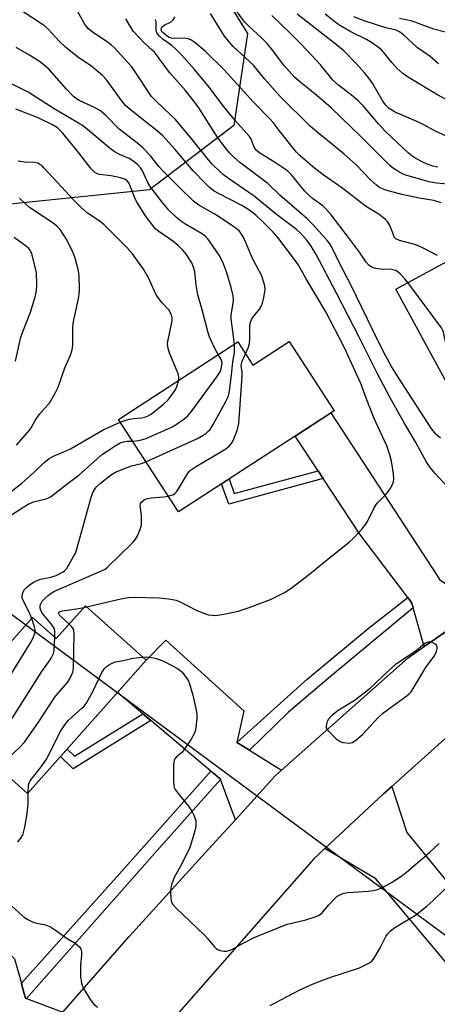
# Model space of a CAD drawing. Units: inches. Extents: x 1237766 to 1243766, y 529455 to 533455.
# Drawn here: x 1240935 to 1241059, y 531347 to 531638 of the extents above; entities that cross this region are included whole.
import ezdxf

# ---------------------------------------------------------------- set-up
doc = ezdxf.new("R2010")
doc.units = ezdxf.units.IN
doc.header["$MEASUREMENT"] = 0
for name, color, linetype in [('BLDG-Footprint', 5, 'Continuous'), ('HYDRO-Hidden Single Line Stream', 5, 'Continuous'), ('NTRL-Trees', 3, 'Continuous'), ('TRANS-Non Street Sidewalk', 7, 'Continuous'), ('TRANS-Road', 130, 'Continuous'), ('TRANS-Street Sidewalk', 7, 'Continuous'), ('Undefined', 1, 'Continuous')]:
    doc.layers.add(name, color=color, linetype=linetype)

msp = doc.modelspace()

# ---------------------------------------------------------------- linework, layer by layer
at = {"layer": 'BLDG-Footprint'}
for points, elevation in [([(1241106.9, 531551.83), (1241062.93, 531527.99), (1241046.51, 531558.27), (1241090.48, 531582.11)], 390.23), ([(1241015, 531542.85), (1241028.31, 531522.33), (1240982.23, 531492.45), (1240964.5, 531519.8), (1240999.8, 531542.68), (1241004.22, 531535.86)], 377.1), ([(1240954.74, 531464.66), (1240972.72, 531448.63), (1240947.35, 531420.17), (1240937.59, 531409.22), (1240912.62, 531431.48), (1240917.89, 531437.39), (1240939.14, 531461.23), (1240946.13, 531455)], 381.49)]:
    msp.add_lwpolyline(points, close=True, dxfattribs=dict(at, elevation=elevation))
at = {"layer": 'HYDRO-Hidden Single Line Stream'}
msp.add_line((1241149.06, 531302.27), (1240837.87, 531532.31), dxfattribs=at)
at = {"layer": 'NTRL-Trees'}
msp.add_lwpolyline([(1240985.95, 531660.95), (1241002.7, 531633.78), (1240998.63, 531606.61), (1240973.72, 531587.59), (1240932.54, 531583.37), (1240924.6, 531577.74), (1240896.29, 531557.7), (1240850.77, 531540.67), (1240847.6, 531540.49), (1240841.94, 531520.07), (1240849.65, 531492.04), (1240852.82, 531464.87), (1240841.04, 531434.08), (1240779.17, 531362.16), (1240744.64, 531340.38)], dxfattribs=at)
at = {"layer": 'TRANS-Non Street Sidewalk'}
for points in [[(1241025.03, 531502.34), (1240997.1, 531494.79), (1240994.99, 531500.72), (1240997.24, 531502.18), (1240998.75, 531497.94), (1241023.51, 531504.64)], [(1240974.08, 531430.77), (1240951.15, 531416.5), (1240947.35, 531420.17), (1240949.33, 531422.39), (1240951.55, 531420.25), (1240971.69, 531432.78)]]:
    msp.add_lwpolyline(points, close=True, dxfattribs=at)
at = {"layer": 'TRANS-Road'}
for points in [[(1241058.8, 531473.44), (1241059.44, 531472.45), (1241059.87, 531472.17), (1241062.39, 531470.5), (1241071.81, 531464.28), (1241054.93, 531452.67), (1241051.65, 531464.15), (1241051.27, 531465.49), (1241050.92, 531465.95), (1241050.03, 531467.13), (1241035.89, 531485.89), (1241025.03, 531502.34), (1241023.51, 531504.64), (1241016.78, 531514.85), (1241027.33, 531521.69)], [(1240999.55, 531424.33), (1241001.14, 531423.34), (1241003.24, 531422.03), (1241012.69, 531416.12), (1241010.97, 531414.59), (1240999.07, 531401.51), (1240994.65, 531413.37), (1240994.58, 531413.58), (1240992.69, 531415.16), (1240991.84, 531415.88), (1240974.08, 531430.77), (1240971.69, 531432.78), (1240964.2, 531439.07), (1240972.72, 531448.63), (1240978.56, 531454.59), (1241001.55, 531433.67)], [(1241068.34, 531375.04), (1241070.19, 531372.79), (1241073.84, 531368.33), (1241063.3, 531357.06), (1241040.58, 531384.05), (1241025.56, 531393), (1241042.91, 531409.17), (1241045.3, 531411.32), (1241049.75, 531397.7)], [(1240935.8, 531353.23), (1240936.08, 531352.23), (1240937.05, 531348.73), (1240937.31, 531348.63), (1240948.06, 531344.63), (1240932.21, 531326.57), (1240926.32, 531336.66), (1240924.78, 531339.3), (1240924.24, 531340.22), (1240924.03, 531340.4), (1240901.56, 531359.97), (1240899.27, 531361.97), (1240895.75, 531365.03), (1240909.2, 531379.99), (1240910.96, 531381.98), (1240933.8, 531360.37)]]:
    msp.add_lwpolyline(points, close=True, dxfattribs=at)
for points in [[(1240948.06, 531344.63), (1240967.72, 531367.03), (1240992.2, 531393.95), (1240999.07, 531401.51), (1241010.97, 531414.59), (1241012.69, 531416.12), (1241050.14, 531449.38), (1241054.93, 531452.67), (1241071.81, 531464.28)], [(1241065.82, 531429.74), (1241045.3, 531411.32), (1241042.91, 531409.17), (1241025.56, 531393), (1241022.26, 531389.93), (1241014.39, 531380.98), (1240977.39, 531338.88)]]:
    msp.add_lwpolyline(points, dxfattribs=at)
at = {"layer": 'TRANS-Street Sidewalk'}
for points in [[(1241051.65, 531464.15), (1241027.21, 531443.78), (1241014.83, 531433.31), (1241003.24, 531422.03), (1241001.14, 531423.34), (1240999.55, 531424.33), (1241020.28, 531443.03), (1241038.31, 531458), (1241050.03, 531467.13), (1241050.92, 531465.95), (1241051.27, 531465.49)], [(1240994.65, 531413.37), (1240975.91, 531392.45), (1240958.12, 531372.24), (1240937.31, 531348.63), (1240937.05, 531348.73), (1240936.08, 531352.23), (1240935.8, 531353.23), (1240964.8, 531385.46), (1240991.84, 531415.88), (1240992.69, 531415.16), (1240994.58, 531413.58)]]:
    msp.add_lwpolyline(points, close=True, dxfattribs=at)
at = {"layer": 'Undefined'}
msp.add_line((1240954.37, 531464.24, 382), (1240955.04, 531464.39, 382), dxfattribs=at)
for points, elevation in [([(1241064.05, 531589.11), (1241058.57, 531589.56), (1241056.38, 531589.97), (1241049.74, 531591.88), (1241048.64, 531592.3), (1241047.07, 531593.14), (1241045.56, 531594.09), (1241044.7, 531594.8), (1241036.27, 531603.3), (1241027.38, 531611.89), (1241023.13, 531615.53), (1241018.04, 531619.6), (1241016.55, 531620.94), (1241013.41, 531624.43), (1241009.78, 531629.27), (1241008.47, 531630.9), (1241006.82, 531632.52), (1241002.95, 531636.04), (1241001.75, 531637.29), (1240996, 531645.22)], 394), ([(1240955.04, 531464.39), (1240965.25, 531466.73), (1240967.5, 531467.12), (1240969.19, 531467.22), (1240976.58, 531467.1), (1240979.45, 531466.81), (1240981.57, 531466.39), (1240982.78, 531465.93), (1240987.5, 531463.42), (1240989.14, 531462.7), (1240991.13, 531462.06), (1240992.21, 531461.92), (1240993.31, 531461.89), (1240995.62, 531462.22), (1240998.53, 531462.81), (1240999.93, 531463.17), (1241003.2, 531464.24), (1241009.45, 531466.53), (1241013.6, 531468.66), (1241015.55, 531469.9), (1241020.14, 531473.38), (1241027.44, 531479.23), (1241032.68, 531483.47), (1241033.96, 531484.68), (1241036.54, 531487.48), (1241037.65, 531488.83), (1241038.21, 531489.8), (1241040.2, 531493.83), (1241040.78, 531494.75), (1241041.35, 531495.42), (1241043.68, 531497.69), (1241044.86, 531499.32), (1241045.56, 531500.56), (1241045.84, 531501.34), (1241045.91, 531502.19), (1241045.79, 531503.67), (1241045.28, 531507.47), (1241044.78, 531509.28), (1241043.86, 531511.99), (1241041.21, 531517.66), (1241040.16, 531520.08), (1241037.78, 531526.03), (1241036.21, 531530.4), (1241031.28, 531541.13), (1241025.79, 531551.54), (1241020.01, 531561.37), (1241017.65, 531565.53), (1241016.01, 531567.85), (1241011.61, 531573.54), (1241010.26, 531575.09), (1241006.95, 531578.43), (1241005.23, 531580.06), (1241004.11, 531580.96), (1241002.48, 531582.07), (1241000.97, 531582.95), (1240994.07, 531586.5), (1240992.85, 531587.28), (1240991.46, 531588.32), (1240990.22, 531589.51), (1240986.62, 531593.25), (1240981.28, 531599.58), (1240977.67, 531603.57), (1240976.07, 531604.96), (1240968.09, 531611.22), (1240966.62, 531612.53), (1240965.39, 531614), (1240961.04, 531620.04), (1240959.87, 531621.32), (1240956.6, 531624.08), (1240952.39, 531626.97), (1240948.84, 531629.76), (1240946.95, 531631.58), (1240943.96, 531634.94), (1240942.64, 531636.11), (1240941.48, 531636.92), (1240936.31, 531640.21)], 382), ([(1241061.65, 531499.94), (1241058.14, 531503.81), (1241056.64, 531505.57), (1241055.46, 531507.39), (1241052.45, 531512.95), (1241048.92, 531518.93), (1241044.87, 531526.2), (1241041.04, 531533.45), (1241035.57, 531544.33), (1241029.01, 531557.09), (1241022.99, 531568.53), (1241021.53, 531570.96), (1241020.2, 531572.71), (1241018.37, 531574.8), (1241017.12, 531575.92), (1241011.26, 531580.36), (1241004.64, 531585.75), (1240997.06, 531590.94), (1240995.53, 531592.09), (1240994.48, 531593.01), (1240992.25, 531595.24), (1240991.11, 531596.51), (1240985.9, 531603.01), (1240981.26, 531608.48), (1240980.03, 531609.73), (1240975.62, 531613.87), (1240974.33, 531615.24), (1240973.46, 531616.4), (1240970.06, 531621.6), (1240968.43, 531623.93), (1240967.3, 531625.26), (1240963.31, 531629.55), (1240962.46, 531630.34), (1240961.57, 531631.04), (1240956.79, 531634.32), (1240955.66, 531635.24), (1240955.07, 531635.9), (1240954.38, 531636.86), (1240952.38, 531640.4)], 384), ([(1241059.95, 531583.81), (1241057.75, 531584.46), (1241053.41, 531585.13), (1241048.3, 531586.27), (1241043.59, 531587.54), (1241042.53, 531587.92), (1241041.73, 531588.32), (1241040.78, 531588.98), (1241039.05, 531590.55), (1241034.77, 531594.98), (1241031.25, 531598.2), (1241027.9, 531600.95), (1241023.71, 531604.23), (1241021.25, 531606.32), (1241012.33, 531615.25), (1241007.7, 531620.47), (1241004.4, 531624.42), (1240998.46, 531630), (1240996.76, 531631.92), (1240995.91, 531633.04), (1240991.69, 531639.75)], 392), ([(1241058.92, 531594.35), (1241057.5, 531594.63), (1241055.55, 531595.33), (1241054.47, 531595.8), (1241052.48, 531596.9), (1241051.28, 531597.65), (1241050.22, 531598.46), (1241043.35, 531605), (1241041.39, 531607.09), (1241037, 531612.32), (1241035.41, 531613.92), (1241033.9, 531615.22), (1241029.58, 531618.6), (1241027.93, 531620.07), (1241027.17, 531620.89), (1241024.21, 531624.54), (1241018.6, 531630.55), (1241015.05, 531634.16), (1241009.85, 531639.18)], 396), ([(1241061.69, 531603.38), (1241058.27, 531604.93), (1241054.58, 531606.9), (1241052.55, 531607.89), (1241046.31, 531610.58), (1241044.58, 531611.69), (1241043.43, 531612.76), (1241042.69, 531613.79), (1241039.75, 531618.93), (1241038.62, 531620.57), (1241037.37, 531622.08), (1241034.81, 531624.91), (1241031.12, 531628.69), (1241028.52, 531630.82), (1241017.33, 531639.57)], 398), ([(1241061.75, 531614.16), (1241058.61, 531615.81), (1241049.93, 531621.06), (1241048.55, 531622.04), (1241046.83, 531623.58), (1241045.35, 531625.25), (1241042.97, 531628.25), (1241042.29, 531628.96), (1241041.41, 531629.68), (1241039.3, 531631.18), (1241037.86, 531632.08), (1241033.17, 531634.34), (1241030.14, 531636.05), (1241028.95, 531636.89), (1241025.58, 531639.58)], 400), ([(1241059.73, 531514.21), (1241058.33, 531515.47), (1241056.99, 531517.2), (1241047.2, 531532.3), (1241045.28, 531535.39), (1241043.47, 531538.69), (1241041.31, 531542.94), (1241033.32, 531559.32), (1241030.02, 531565.59), (1241027.66, 531570.53), (1241026.99, 531571.67), (1241026.33, 531572.54), (1241022.19, 531577.21), (1241020.24, 531579.11), (1241012.26, 531586.04), (1241008.69, 531589.47), (1241000.37, 531595.71), (1240998.71, 531597.2), (1240997.36, 531598.58), (1240995.73, 531600.53), (1240993.86, 531603), (1240988.06, 531612.13), (1240985.85, 531615.15), (1240984.37, 531616.95), (1240979.6, 531622.31), (1240975.14, 531628.26), (1240974.39, 531629.03), (1240972.3, 531630.89), (1240968.91, 531634.49), (1240968.23, 531635.45), (1240966.66, 531638.12)], 386), ([(1241050.09, 531560.21), (1241049.18, 531561.33), (1241047.81, 531562.79), (1241047.2, 531563.33), (1241046.52, 531563.75), (1241046.04, 531563.93), (1241045.2, 531564.08), (1241042.01, 531564.21), (1241040.62, 531564.34), (1241039.59, 531564.67), (1241038.67, 531565.26), (1241037.76, 531566.29), (1241035.75, 531569.18), (1241032.24, 531573.91), (1241027.4, 531580.22), (1241025.87, 531581.99), (1241024.91, 531582.85), (1241021.89, 531585.04), (1241020.86, 531585.96), (1241019.56, 531587.38), (1241015.67, 531592.07), (1241014.52, 531593.23), (1241010.69, 531595.85), (1241006.35, 531598.46), (1241005.19, 531599.38), (1241004.6, 531600.21), (1241003.77, 531602.55), (1241003.24, 531603.38), (1240999.05, 531608.13), (1240995.9, 531611.92), (1240991.29, 531617.96), (1240986.96, 531623.17), (1240983.16, 531627.51), (1240981.42, 531629.34), (1240980.31, 531630.26), (1240977.7, 531632.09), (1240976.65, 531632.99), (1240976.12, 531633.59), (1240975.85, 531634.06), (1240975.63, 531634.88), (1240975.62, 531637.14), (1240975.47, 531637.98)], 388), ([(1241058.84, 531568.23), (1241053.86, 531570.83), (1241052.15, 531571.49), (1241047.58, 531572.69), (1241046.52, 531573.17), (1241046.13, 531573.58), (1241045.89, 531574.05), (1241045.28, 531575.95), (1241044.67, 531577.29), (1241044.04, 531578.26), (1241043.43, 531578.87), (1241041.57, 531580.29), (1241037.6, 531582.77), (1241030.83, 531587.99), (1241025.06, 531592.02), (1241021.98, 531594.41), (1241018.12, 531597.74), (1241017.17, 531598.72), (1241016.22, 531599.84), (1241012.02, 531605.14), (1241010.25, 531607.48), (1241009.39, 531608.48), (1241004.43, 531613.53), (1240995.73, 531623.12), (1240990.13, 531628.63), (1240987.05, 531631.2), (1240985.87, 531631.96), (1240985.09, 531632.23), (1240984, 531632.42), (1240981.19, 531632.35), (1240980.17, 531632.45), (1240979.54, 531632.69), (1240979.04, 531632.97), (1240977.69, 531634.02), (1240977.36, 531634.42), (1240977.19, 531634.78), (1240977.2, 531635.29), (1240977.38, 531635.67), (1240978.06, 531636.33), (1240980.06, 531637.31), (1240980.64, 531637.85), (1240981.24, 531638.78)], 390), ([(1241059.14, 531624.86), (1241056.68, 531627), (1241052.9, 531629.58), (1241048.69, 531633.5), (1241047.56, 531634.33), (1241046.58, 531634.78), (1241043.56, 531635.48), (1241037.45, 531637.5), (1241034.13, 531638.75)], 402), ([(1241063.88, 531633.52), (1241057.72, 531635.14), (1241051.33, 531637.44), (1241047.59, 531638.3)], 404), ([(1241002.07, 531539.18), (1241002.98, 531541.13), (1241003.3, 531542.21), (1241003.4, 531543.69), (1241003.39, 531547.39), (1241003.54, 531548.48), (1241003.88, 531549.27), (1241004.5, 531550.27), (1241006.23, 531552.37), (1241006.82, 531553.34), (1241007.11, 531554.13), (1241007.5, 531555.79), (1241007.81, 531557.47), (1241007.86, 531558.3), (1241007.76, 531559.14), (1241007.5, 531560.25), (1241006.8, 531562.43), (1241004.27, 531567.14), (1241001.47, 531573.68), (1241000.92, 531574.57), (1241000.26, 531575.37), (1240999.06, 531576.4), (1240997.64, 531577.38), (1240992.96, 531580.4), (1240988.26, 531583.14), (1240986.72, 531584.27), (1240982.64, 531588.21), (1240977.73, 531593.17), (1240976.58, 531594.45), (1240973.98, 531597.68), (1240971.8, 531599.95), (1240970.24, 531601.3), (1240964.71, 531605.57), (1240960.81, 531609.55), (1240959.25, 531610.94), (1240957.47, 531611.92), (1240953.08, 531613.96), (1240952.12, 531614.53), (1240951.22, 531615.2), (1240949.12, 531617.33), (1240944.04, 531623.15), (1240942.59, 531624.47), (1240941.17, 531625.51), (1240938.19, 531627.44), (1240934.26, 531629.7)], 380), ([(1240998.78, 531542.02), (1240997.81, 531549.54), (1240997.85, 531550.7), (1240998.41, 531554.14), (1240998.49, 531555.2), (1240998.38, 531556.3), (1240997.8, 531558.8), (1240996.6, 531563.13), (1240995.39, 531566.23), (1240994.27, 531568.32), (1240990.91, 531573.19), (1240990.16, 531573.96), (1240989.1, 531574.77), (1240984.12, 531577.6), (1240982.96, 531578.35), (1240981.64, 531579.46), (1240979.36, 531581.66), (1240977.39, 531583.94), (1240973.93, 531588.6), (1240973.21, 531589.82), (1240971.58, 531593.25), (1240971.07, 531594.08), (1240970.2, 531595.03), (1240969.07, 531596.01), (1240967.68, 531596.92), (1240964.82, 531598.04), (1240963.55, 531598.73), (1240962.17, 531599.77), (1240956, 531605), (1240953.91, 531606.65), (1240945.5, 531611.55), (1240937.8, 531616.51), (1240932.29, 531619.29)], 378), ([(1240994.01, 531538.93), (1240993.09, 531540.56), (1240991.81, 531543.28), (1240991.38, 531544.39), (1240990.97, 531545.76), (1240989.3, 531552.17), (1240987.98, 531556.58), (1240987.47, 531559.57), (1240987.07, 531563.38), (1240986.74, 531564.79), (1240986.16, 531566.1), (1240984.56, 531568.57), (1240983.65, 531569.73), (1240982.19, 531571.21), (1240980.62, 531572.42), (1240976.44, 531575.28), (1240975.6, 531576.03), (1240974.68, 531577.08), (1240972.73, 531579.69), (1240969.83, 531584.18), (1240969.21, 531585.49), (1240967.91, 531588.99), (1240967.55, 531589.7), (1240967.08, 531590.31), (1240966.41, 531590.77), (1240965.14, 531591.2), (1240962.37, 531591.78), (1240958.93, 531592.19), (1240958.16, 531592.46), (1240957.48, 531592.89), (1240956.65, 531593.6), (1240956.11, 531594.19), (1240952.42, 531599.07), (1240947.93, 531604.47), (1240946.48, 531605.9), (1240945.03, 531606.85), (1240940.73, 531608.89), (1240934.15, 531611.47)], 376), ([(1240982.33, 531531.36), (1240982.37, 531532.27), (1240982.14, 531533.21), (1240979.59, 531539.5), (1240979.32, 531540.34), (1240979.11, 531541.38), (1240979.06, 531542.17), (1240979.18, 531543.33), (1240980.39, 531548.96), (1240980.39, 531549.78), (1240980.17, 531550.62), (1240979.84, 531551.44), (1240979.4, 531552.15), (1240977.36, 531554.33), (1240976.33, 531555.64), (1240975.55, 531556.79), (1240973.35, 531561.61), (1240971.9, 531564.19), (1240968.67, 531568.67), (1240967.22, 531570.41), (1240960.16, 531577.35), (1240958.78, 531578.42), (1240955.33, 531580.75), (1240953.47, 531582.37), (1240951.3, 531584.54), (1240947.72, 531588.55), (1240942.48, 531594.17), (1240941.86, 531594.77), (1240941.16, 531595.26), (1240940.64, 531595.49), (1240939.84, 531595.66), (1240936.78, 531595.8), (1240934.87, 531596.07)], 374), ([(1240934.38, 531512.2), (1240938.24, 531516.56), (1240938.71, 531517.27), (1240939.86, 531519.45), (1240940.44, 531520.37), (1240941.28, 531521.47), (1240944.24, 531524.77), (1240945.83, 531527.5), (1240946.68, 531529.32), (1240948.62, 531535.05), (1240950.31, 531538.8), (1240950.85, 531540.37), (1240951.02, 531541.73), (1240951.07, 531546.77), (1240951.15, 531548.24), (1240952.72, 531555.53), (1240952.9, 531556.69), (1240952.95, 531558.15), (1240952.87, 531562.24), (1240952.72, 531563.69), (1240951.7, 531567.43), (1240951.31, 531568.54), (1240950.72, 531569.85), (1240949.01, 531573.19), (1240947.24, 531575.89), (1240946.33, 531576.93), (1240945.2, 531577.8), (1240938.24, 531582.41), (1240937.18, 531583.28), (1240935.22, 531585.14)], 372), ([(1240934.05, 531537), (1240935.53, 531543.65), (1240936.12, 531545.46), (1240938.52, 531551.51), (1240939.85, 531556.03), (1240940.27, 531557.74), (1240940.39, 531559.72), (1240940.24, 531563.13), (1240939.91, 531564.8), (1240938.98, 531568.41), (1240938.68, 531569.18), (1240938.3, 531569.87), (1240937.98, 531570.3), (1240937.37, 531570.9), (1240933.66, 531573.59)], 370), ([(1241075.05, 531534.56), (1241073.39, 531534.91), (1241072.35, 531534.88), (1241071.44, 531534.53), (1241069.93, 531533.59), (1241068.97, 531533.13), (1241068.51, 531532.99), (1241068.07, 531532.96), (1241067.55, 531533.22), (1241067.28, 531533.77), (1241067.1, 531535.01), (1241066.89, 531535.83), (1241066.35, 531536.85), (1241065.36, 531537.87), (1241062.57, 531540.13), (1241061.86, 531541.03), (1241061.32, 531542.35), (1241060.6, 531545.53), (1241060.41, 531546.08), (1241059.99, 531546.84), (1241050.09, 531560.21)], 388), ([(1240972.63, 531507.26), (1240987.84, 531514.17), (1240989.11, 531514.88), (1240990.31, 531515.67), (1240990.98, 531516.2), (1240991.58, 531516.84), (1240992.51, 531518.32), (1240996.34, 531525.27), (1240996.86, 531526.31), (1240997.15, 531527.13), (1240997.37, 531528.26), (1240997.93, 531532.89), (1240998.29, 531536.77), (1240998.78, 531539.48), (1240998.83, 531540.88), (1240998.78, 531542.02)], 378), ([(1240968.65, 531513.4), (1240970.49, 531513.57), (1240972.39, 531514.02), (1240978.95, 531516.93), (1240980.57, 531517.7), (1240981.57, 531518.29), (1240983.95, 531519.93), (1240985.02, 531520.81), (1240986.31, 531522.39), (1240993.58, 531532.32), (1240994.57, 531533.81), (1240994.8, 531534.35), (1240995.02, 531535.2), (1240995.13, 531536.59), (1240995.01, 531537.21), (1240994.82, 531537.66), (1240994.01, 531538.93)], 376), ([(1240979.23, 531497.07), (1240980.75, 531497.63), (1240981.23, 531497.94), (1240981.63, 531498.34), (1240982.29, 531499.3), (1240984.9, 531503.69), (1240985.42, 531504.4), (1240985.83, 531504.81), (1240987.3, 531505.8), (1240996.28, 531511.11), (1240997.32, 531511.93), (1240998.12, 531512.94), (1240998.62, 531514.02), (1240999.69, 531516.82), (1241000.13, 531518.55), (1241001.11, 531532.54), (1241001.1, 531533.72), (1241000.82, 531535.76), (1241001.12, 531537.02), (1241002.07, 531539.18)], 380), ([(1240965.05, 531518.96), (1240966.72, 531519.58), (1240967.73, 531519.85), (1240969.04, 531520.09), (1240971.4, 531520.3), (1240972.33, 531520.46), (1240973.28, 531520.8), (1240974.21, 531521.36), (1240977.86, 531524.29), (1240979.17, 531525.59), (1240980.61, 531527.49), (1240981.43, 531528.73), (1240981.91, 531529.81), (1240982.33, 531531.36)], 374), ([(1240928.08, 531494.83), (1240935.96, 531500.93), (1240939.54, 531504.08), (1240942.43, 531506.99), (1240943.99, 531508.24), (1240945.47, 531509.01), (1240949.04, 531510.49), (1240950.31, 531511.08), (1240959.98, 531516.75), (1240965.05, 531518.96)], 374), ([(1240932.03, 531491.04), (1240936.54, 531494), (1240937.81, 531494.73), (1240939.4, 531495.39), (1240943.14, 531496.28), (1240943.68, 531496.49), (1240944.44, 531496.93), (1240949.63, 531500.99), (1240952.8, 531503.35), (1240959.8, 531509.48), (1240961.17, 531510.44), (1240963.83, 531512.14), (1240965.06, 531512.84), (1240965.97, 531513.17), (1240967.05, 531513.33), (1240968.65, 531513.4)], 376), ([(1240938.92, 531460.98), (1240938.35, 531462.36), (1240936.18, 531466.74), (1240936.03, 531467.26), (1240936.01, 531467.78), (1240936.3, 531468.8), (1240936.75, 531469.5), (1240937.36, 531470.13), (1240938.52, 531471.09), (1240939.62, 531471.8), (1240940.69, 531472.31), (1240941.51, 531472.61), (1240944.54, 531473.16), (1240946.09, 531473.68), (1240948.14, 531474.7), (1240948.58, 531475.03), (1240949.14, 531475.68), (1240951.23, 531479.26), (1240951.78, 531480.31), (1240952.1, 531481.13), (1240956.58, 531497.08), (1240957.06, 531498.42), (1240957.58, 531499.4), (1240958.08, 531499.99), (1240959.19, 531500.94), (1240962.45, 531503.48), (1240963.64, 531504.22), (1240965.27, 531504.92), (1240968.34, 531506.05), (1240971.37, 531506.8), (1240972.63, 531507.26)], 378), ([(1240945.69, 531455.39), (1240945.66, 531457.19), (1240945.57, 531457.75), (1240945.38, 531458.27), (1240944.56, 531459.47), (1240942.07, 531462.4), (1240941.54, 531463.3), (1240941.34, 531464.05), (1240941.36, 531464.81), (1240941.53, 531465.33), (1240941.96, 531466.03), (1240942.86, 531467), (1240943.73, 531467.78), (1240944.65, 531468.45), (1240945.62, 531469.03), (1240959.52, 531475.04), (1240960.57, 531475.57), (1240961.28, 531476.08), (1240968.65, 531483.29), (1240969.59, 531484.39), (1240970.18, 531485.34), (1240970.94, 531487.21), (1240971.28, 531488.6), (1240971.29, 531491.49), (1240970.97, 531494.28), (1240971.06, 531494.95), (1240971.28, 531495.36), (1240972.08, 531496.02), (1240973.1, 531496.44), (1240974.23, 531496.61), (1240977.97, 531496.86), (1240979.23, 531497.07)], 380), ([(1240949.95, 531459.29), (1240947.1, 531461.95), (1240946.77, 531462.5), (1240946.87, 531462.8), (1240947.22, 531463), (1240947.97, 531463.19), (1240952.09, 531463.8), (1240954.37, 531464.24)], 382), ([(1240916.39, 531428.12), (1240920.89, 531429.57), (1240922.66, 531430.32), (1240923.48, 531430.92), (1240924.66, 531432.06), (1240925.97, 531433.7), (1240938.47, 531453.81), (1240939.19, 531455.09), (1240939.75, 531456.65), (1240939.87, 531457.71), (1240939.74, 531458.46), (1240938.92, 531460.98)], 378), ([(1240928.94, 531416.93), (1240935.55, 531423.15), (1240936.77, 531424.44), (1240940.7, 531430.03), (1240945.67, 531437.69), (1240946.56, 531438.83), (1240949.43, 531442.05), (1240950.35, 531443.52), (1240951.06, 531445.14), (1240951.26, 531446.29), (1240951.41, 531456.42), (1240951.33, 531457.28), (1240951.18, 531457.81), (1240950.73, 531458.5), (1240949.95, 531459.29)], 382), ([(1240923.57, 531421.72), (1240924.41, 531422.23), (1240925.31, 531422.97), (1240930.41, 531427.91), (1240931.88, 531429.72), (1240933.72, 531432.35), (1240941.85, 531445.28), (1240944.32, 531448.77), (1240944.85, 531449.63), (1240945.28, 531450.58), (1240945.55, 531451.61), (1240945.69, 531455.39)], 380), ([(1240937.84, 531409.5), (1240937.9, 531411.67), (1240938.1, 531412.43), (1240938.37, 531412.94), (1240941.67, 531417.12), (1240943.27, 531419.42), (1240947.52, 531427.74), (1240948.62, 531429.5), (1240949.76, 531430.87), (1240953.72, 531434.45), (1240954.35, 531435.08), (1240954.95, 531435.86), (1240956.96, 531439.43), (1240959.59, 531445.02), (1240960.35, 531446.23), (1240960.96, 531446.76), (1240961.89, 531447.35), (1240962.87, 531447.86), (1240963.64, 531448.16), (1240966, 531448.53), (1240968.75, 531449.24), (1240971.67, 531449.57)], 384), ([(1240971.67, 531449.57), (1240972.87, 531449.6), (1240974.27, 531449.46), (1240975.34, 531449.25), (1240976.83, 531448.79), (1240978.4, 531448.05), (1240981.97, 531446.17), (1240982.69, 531445.71), (1240983.32, 531445.12), (1240984.73, 531443.23), (1240985.18, 531442.46), (1240985.5, 531441.66), (1240986.49, 531438.3), (1240987.39, 531434.36), (1240987.69, 531432.67), (1240987.71, 531431.54), (1240987.42, 531428.72), (1240987.2, 531427.62), (1240986.89, 531426.83), (1240985.99, 531425.33), (1240983.71, 531421.93), (1240983.15, 531421.27), (1240981.7, 531420.06), (1240981.22, 531419.52), (1240981.01, 531419.07), (1240980.9, 531418.54), (1240980.83, 531417.39), (1240980.83, 531412.66), (1240980.87, 531411.79), (1240981.03, 531410.97), (1240981.27, 531410.47), (1240981.73, 531409.76), (1240985.19, 531405.46), (1240986.18, 531404.05), (1240986.82, 531402.81), (1240987.23, 531401.79), (1240987.37, 531401.27), (1240987.43, 531400.42), (1240987.37, 531399.56), (1240987.16, 531398.53), (1240985.6, 531393.31), (1240983.29, 531388.51), (1240981.01, 531384.46), (1240980.28, 531382.53), (1240979.99, 531381.38), (1240979.89, 531380.24), (1240979.98, 531378.25), (1240980.18, 531377.17), (1240980.57, 531376.45), (1240981.34, 531375.6), (1240989.98, 531367.41), (1240990.96, 531366.32), (1240992.8, 531364.05), (1240993.39, 531363.43), (1240993.83, 531363.11), (1240994.58, 531362.83), (1240995.67, 531362.67), (1240996.5, 531362.68), (1240997.28, 531362.84), (1240998.05, 531363.15), (1241001.55, 531365.14), (1241004.59, 531366.72), (1241010.21, 531368.91), (1241012.94, 531370.07), (1241014.52, 531370.6), (1241019.92, 531371.93), (1241022.38, 531372.71), (1241023.7, 531373.23), (1241024.18, 531373.5), (1241024.76, 531374), (1241026.6, 531376.22), (1241028.55, 531378.36), (1241029.2, 531378.9), (1241030.16, 531379.4), (1241031.18, 531379.77), (1241032.28, 531380), (1241038.41, 531380.34), (1241039.81, 531380.54), (1241041.12, 531380.89), (1241042.15, 531381.27), (1241045.28, 531382.9), (1241048, 531384.67), (1241049.6, 531385.87), (1241056.62, 531391.94), (1241059.38, 531394.49)], 384), ([(1240934.81, 531394.99), (1240935.69, 531396.09), (1240936.13, 531396.8), (1240936.35, 531397.32), (1240936.86, 531399.27), (1240937.53, 531403.23), (1240937.78, 531406.38), (1240937.84, 531409.5)], 384), ([(1241009.36, 531346.55), (1241017.93, 531351.11), (1241021.17, 531352.58), (1241023.37, 531353.51), (1241026.7, 531354.75), (1241035.73, 531357.75), (1241038.52, 531359.09), (1241039.41, 531359.72), (1241040.11, 531360.61), (1241041.87, 531363.64), (1241043.55, 531367.02), (1241044.04, 531367.71), (1241044.83, 531368.54), (1241046.18, 531369.6), (1241052.34, 531373.27), (1241055.73, 531375.96), (1241057.45, 531377.53), (1241068.69, 531388.46)], 386), ([(1240932.31, 531376.52), (1240936.78, 531372.61), (1240937.75, 531371.97), (1240939.33, 531371.23), (1240940.43, 531370.92), (1240942.92, 531370.44), (1240944.41, 531369.8), (1240945.61, 531369.05), (1240949.38, 531366.41), (1240951.72, 531365), (1240952.97, 531363.95), (1240953.42, 531363.32), (1240953.63, 531362.45), (1240953.61, 531361.6), (1240953.25, 531358.4), (1240953.25, 531355.18), (1240953.63, 531353.17), (1240954.12, 531351.81), (1240956.19, 531348.35), (1240957.2, 531346.98), (1240958.28, 531346.12)], 386)]:
    msp.add_lwpolyline(points, dxfattribs=dict(at, elevation=elevation))
at = {"layer": 'Undefined', "elevation": 382}
msp.add_lwpolyline([(1241056.17, 531453.99), (1241055.72, 531453.91), (1241055.11, 531453.58), (1241052.65, 531451.54), (1241046.31, 531447.23), (1241044.67, 531445.81), (1241038.67, 531440.11), (1241037.54, 531439.14), (1241034.19, 531436.66), (1241029.43, 531433.74), (1241027.61, 531432.27), (1241026.62, 531431.22), (1241026.25, 531430.5), (1241026, 531429.74), (1241025.93, 531429.24), (1241025.96, 531428.76), (1241026.16, 531428.3), (1241026.66, 531427.66), (1241028.91, 531425.44), (1241030.04, 531424.61), (1241030.84, 531424.35), (1241031.97, 531424.17), (1241032.81, 531424.15), (1241033.61, 531424.34), (1241034.59, 531424.94), (1241036.66, 531426.68), (1241041.29, 531431.66), (1241042.54, 531432.88), (1241045.5, 531435.08), (1241049.48, 531437.9), (1241050.36, 531438.61), (1241051.02, 531439.33), (1241051.65, 531440.26), (1241055.53, 531446.64), (1241057.97, 531449.91), (1241058.58, 531451.19), (1241058.77, 531452.16), (1241058.71, 531452.67), (1241058.52, 531453.06), (1241058.15, 531453.38), (1241057.45, 531453.72), (1241056.68, 531453.95)], close=True, dxfattribs=at)

doc.saveas('drawing.dxf')
